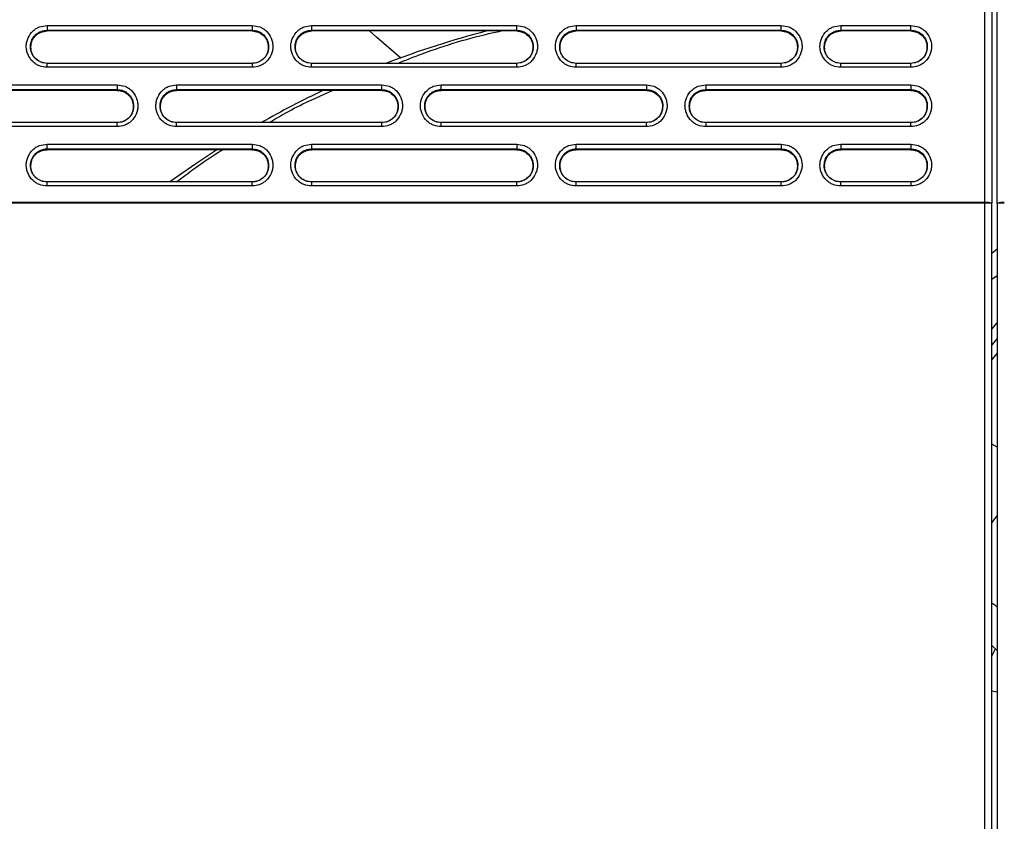
# Model space of a CAD drawing. Units: millimetres. Extents: x 28 to 424, y 7 to 291.
# Drawn here: x 73 to 91, y 60 to 74 of the extents above; entities that cross this region are included whole.
import ezdxf

# ---------------------------------------------------------------- set-up
doc = ezdxf.new("R2010")
doc.units = ezdxf.units.MM

msp = doc.modelspace()

# ---------------------------------------------------------------- linework, layer by layer
at = {"color": 7, "linetype": 'Continuous', "lineweight": 25}
for p, q in [((90.384, 70.982), (90.384, 75.565)), ((90.514, 75.552), (90.514, 70.969)), ((90.614, 70.969), (90.614, 75.552)), ((73.014, 74.258), (76.814, 74.258)), ((73.014, 74.258), (73.014, 74.172)), ((76.814, 74.258), (76.814, 74.172)), ((77.914, 74.258), (81.714, 74.258)), ((77.914, 74.258), (77.914, 74.172)), ((81.714, 74.172), (81.714, 74.258)), ((82.814, 74.258), (86.614, 74.258)), ((82.814, 74.258), (82.814, 74.172)), ((86.614, 74.172), (86.614, 74.258)), ((87.714, 74.258), (89.014, 74.258)), ((87.714, 74.258), (87.714, 74.172)), ((89.014, 74.172), (89.014, 74.258)), ((73.014, 74.172), (76.814, 74.172)), ((73.014, 74.158), (73.014, 74.172)), ((76.814, 74.158), (73.014, 74.158)), ((76.814, 74.172), (76.814, 74.158)), ((77.914, 74.172), (81.714, 74.172)), ((77.914, 74.158), (77.914, 74.172)), ((81.714, 74.158), (77.914, 74.158)), ((81.714, 74.172), (81.714, 74.158)), ((82.814, 74.172), (86.614, 74.172)), ((82.814, 74.158), (82.814, 74.172)), ((86.614, 74.158), (82.814, 74.158)), ((86.614, 74.172), (86.614, 74.158)), ((87.714, 74.172), (89.014, 74.172)), ((87.714, 74.158), (87.714, 74.172)), ((89.014, 74.158), (87.714, 74.158)), ((89.014, 74.172), (89.014, 74.158)), ((73.014, 73.487), (73.014, 73.559)), ((76.814, 73.559), (73.014, 73.559)), ((76.814, 73.559), (76.814, 73.487)), ((77.914, 73.487), (77.914, 73.559)), ((81.714, 73.559), (77.914, 73.559)), ((81.714, 73.487), (81.714, 73.559)), ((82.814, 73.487), (82.814, 73.559)), ((86.614, 73.559), (82.814, 73.559)), ((86.614, 73.487), (86.614, 73.559)), ((87.714, 73.487), (87.714, 73.559)), ((89.014, 73.559), (87.714, 73.559)), ((89.014, 73.487), (89.014, 73.559)), ((76.814, 73.487), (73.014, 73.487)), ((81.714, 73.487), (77.914, 73.487)), ((86.614, 73.487), (82.814, 73.487)), ((89.014, 73.487), (87.714, 73.487)), ((70.514, 73.16), (74.314, 73.16)), ((74.314, 73.16), (74.314, 73.073)), ((75.414, 73.16), (79.214, 73.16)), ((75.414, 73.16), (75.414, 73.073)), ((79.214, 73.073), (79.214, 73.16)), ((80.314, 73.16), (84.114, 73.16)), ((80.314, 73.073), (80.314, 73.16)), ((84.114, 73.16), (84.114, 73.073)), ((85.214, 73.16), (89.014, 73.16)), ((85.214, 73.16), (85.214, 73.073)), ((89.014, 73.16), (89.014, 73.073)), ((70.514, 73.073), (74.314, 73.073)), ((74.314, 73.059), (70.514, 73.059)), ((74.314, 73.073), (74.314, 73.059)), ((75.414, 73.073), (79.214, 73.073)), ((75.414, 73.059), (75.414, 73.073)), ((79.214, 73.059), (75.414, 73.059)), ((79.214, 73.073), (79.214, 73.059)), ((80.314, 73.073), (84.114, 73.073)), ((80.314, 73.059), (80.314, 73.073)), ((84.114, 73.059), (80.314, 73.059)), ((84.114, 73.073), (84.114, 73.059)), ((85.214, 73.073), (89.014, 73.073)), ((85.214, 73.059), (85.214, 73.073)), ((89.014, 73.059), (85.214, 73.059)), ((89.014, 73.073), (89.014, 73.059)), ((74.314, 72.461), (70.514, 72.461)), ((74.314, 72.388), (74.314, 72.461)), ((75.414, 72.388), (75.414, 72.461)), ((79.214, 72.461), (75.414, 72.461)), ((79.214, 72.388), (79.214, 72.461)), ((80.314, 72.388), (80.314, 72.461)), ((84.114, 72.461), (80.314, 72.461)), ((84.114, 72.388), (84.114, 72.461)), ((85.214, 72.461), (85.214, 72.388)), ((89.014, 72.461), (85.214, 72.461)), ((89.014, 72.388), (89.014, 72.461)), ((74.314, 72.388), (70.514, 72.388)), ((79.214, 72.388), (75.414, 72.388)), ((84.114, 72.388), (80.314, 72.388)), ((89.014, 72.388), (85.214, 72.388)), ((73.014, 72.061), (76.814, 72.061)), ((73.014, 71.974), (73.014, 72.061)), ((76.814, 72.061), (76.814, 71.974)), ((77.914, 72.061), (81.714, 72.061)), ((77.914, 72.061), (77.914, 71.974)), ((81.714, 72.061), (81.714, 71.974)), ((82.814, 72.061), (86.614, 72.061)), ((82.814, 71.974), (82.814, 72.061)), ((86.614, 72.061), (86.614, 71.974)), ((87.714, 72.061), (89.014, 72.061)), ((87.714, 72.061), (87.714, 71.974)), ((89.014, 72.061), (89.014, 71.974)), ((73.014, 71.974), (76.814, 71.974)), ((73.014, 71.96), (73.014, 71.974)), ((76.814, 71.96), (73.014, 71.96)), ((76.814, 71.974), (76.814, 71.96)), ((77.914, 71.974), (81.714, 71.974)), ((77.914, 71.96), (77.914, 71.974)), ((81.714, 71.96), (77.914, 71.96)), ((81.714, 71.974), (81.714, 71.96)), ((82.814, 71.974), (86.614, 71.974)), ((82.814, 71.96), (82.814, 71.974)), ((86.614, 71.96), (82.814, 71.96)), ((86.614, 71.974), (86.614, 71.96)), ((87.714, 71.974), (89.014, 71.974)), ((87.714, 71.96), (87.714, 71.974)), ((89.014, 71.96), (87.714, 71.96)), ((89.014, 71.974), (89.014, 71.96)), ((73.014, 71.29), (73.014, 71.362)), ((76.814, 71.362), (73.014, 71.362)), ((76.814, 71.29), (76.814, 71.362)), ((77.914, 71.362), (77.914, 71.29)), ((81.714, 71.362), (77.914, 71.362)), ((81.714, 71.29), (81.714, 71.362)), ((82.814, 71.29), (82.814, 71.362)), ((86.614, 71.362), (82.814, 71.362)), ((86.614, 71.29), (86.614, 71.362)), ((87.714, 71.29), (87.714, 71.362)), ((89.014, 71.362), (87.714, 71.362)), ((89.014, 71.362), (89.014, 71.29)), ((76.814, 71.29), (73.014, 71.29)), ((81.714, 71.29), (77.914, 71.29)), ((86.614, 71.29), (82.814, 71.29)), ((89.014, 71.29), (87.714, 71.29)), ((90.384, 70.982), (67.82, 70.982)), ((90.384, 70.97), (67.82, 70.97)), ((90.384, 70.97), (90.384, 70.982)), ((90.384, 43.184), (90.384, 70.97)), ((90.514, 43.182), (90.514, 70.969)), ((90.614, 70.969), (90.614, 43.182)), ((90.514, 69.562), (90.614, 69.63)), ((90.614, 68.464), (90.514, 68.349)), ((90.514, 62.781), (90.614, 62.687)), ((90.574, 62.711), (90.514, 62.588)), ((90.614, 61.913), (90.514, 61.931))]:
    msp.add_line(p, q, dxfattribs=at)
at = {"color": 8, "linetype": 'Continuous', "lineweight": 25}
for p, q in [((90.514, 70.044), (90.614, 70.122)), ((90.514, 68.639), (90.614, 68.754)), ((90.614, 68.19), (90.514, 68.075)), ((90.614, 66.449), (90.514, 66.505)), ((90.514, 65.052), (90.614, 65.178))]:
    msp.add_line(p, q, dxfattribs=at)
at = {"color": 7, "linetype": 'Continuous', "lineweight": 25, "flags": 128}
for points in [[(79.568, 73.652), (79.116, 74.045), (78.986, 74.158)], [(76.158, 71.96), (75.768, 71.701), (75.29, 71.362)]]:
    msp.add_lwpolyline(points, dxfattribs=at)
at = {"color": 7, "linetype": 'Continuous', "lineweight": 25}
for centre, radius, start, end in [((85.498, 57.494), 17.22, 104.5988, 111.0985), ((85.498, 57.494), 17.22, 115.3234, 119.6392), ((90.416, 70.643), 0.34, 73.2859, 95.4297), ((90.416, 68.311), 2.66, 87.8996, 90.7002), ((90.712, 70.643), 0.34, 84.5703, 106.7141), ((90.711, 68.311), 2.66, 89.2998, 92.1004)]:
    msp.add_arc(centre, radius, start, end, dxfattribs=at)
for points, knots in [([(73.014, 73.487), (72.966, 73.492), (72.893, 73.499), (72.806, 73.544), (72.726, 73.607), (72.668, 73.696), (72.635, 73.796), (72.627, 73.877), (72.637, 73.956), (72.671, 74.055), (72.73, 74.142), (72.808, 74.203), (72.894, 74.247), (72.966, 74.254), (73.014, 74.258)], [0, 0, 0, 0, 0.11886, 0.179748, 0.240364, 0.36991, 0.436641, 0.503142, 0.569365, 0.635427, 0.76319, 0.822846, 0.882556, 1, 1, 1, 1]), ([(76.814, 74.258), (76.862, 74.254), (76.935, 74.247), (77.022, 74.202), (77.101, 74.139), (77.16, 74.05), (77.192, 73.949), (77.201, 73.869), (77.191, 73.789), (77.157, 73.69), (77.098, 73.604), (77.019, 73.542), (76.933, 73.498), (76.862, 73.492), (76.814, 73.487)], [0, 0, 0, 0, 0.118859, 0.179748, 0.240365, 0.369911, 0.436641, 0.503142, 0.569364, 0.635426, 0.763189, 0.822845, 0.882555, 1, 1, 1, 1]), ([(77.914, 73.487), (77.866, 73.492), (77.793, 73.499), (77.706, 73.544), (77.626, 73.607), (77.568, 73.696), (77.535, 73.796), (77.527, 73.877), (77.537, 73.956), (77.571, 74.055), (77.63, 74.142), (77.708, 74.203), (77.794, 74.247), (77.866, 74.254), (77.914, 74.258)], [0, 0, 0, 0, 0.118861, 0.179748, 0.240365, 0.369911, 0.436641, 0.503142, 0.569364, 0.635426, 0.763189, 0.822845, 0.882555, 1, 1, 1, 1]), ([(81.714, 74.258), (81.762, 74.254), (81.835, 74.247), (81.922, 74.202), (82.001, 74.139), (82.06, 74.05), (82.092, 73.949), (82.101, 73.869), (82.091, 73.789), (82.057, 73.69), (81.998, 73.604), (81.919, 73.542), (81.833, 73.498), (81.762, 73.492), (81.714, 73.487)], [0, 0, 0, 0, 0.11886, 0.179748, 0.240364, 0.36991, 0.436641, 0.503142, 0.569365, 0.635427, 0.763189, 0.822845, 0.882555, 1, 1, 1, 1]), ([(82.814, 73.487), (82.766, 73.492), (82.693, 73.499), (82.606, 73.544), (82.526, 73.607), (82.468, 73.696), (82.435, 73.796), (82.427, 73.877), (82.437, 73.956), (82.471, 74.055), (82.53, 74.142), (82.608, 74.203), (82.694, 74.247), (82.766, 74.254), (82.814, 74.258)], [0, 0, 0, 0, 0.11886, 0.179748, 0.240364, 0.36991, 0.436641, 0.503142, 0.569365, 0.635427, 0.763189, 0.822845, 0.882555, 1, 1, 1, 1]), ([(86.614, 74.258), (86.662, 74.254), (86.735, 74.247), (86.822, 74.202), (86.901, 74.139), (86.96, 74.05), (86.992, 73.949), (87.001, 73.869), (86.991, 73.789), (86.957, 73.69), (86.898, 73.604), (86.819, 73.542), (86.733, 73.498), (86.662, 73.492), (86.614, 73.487)], [0, 0, 0, 0, 0.11886, 0.179748, 0.240365, 0.369911, 0.436641, 0.503142, 0.569365, 0.635427, 0.763189, 0.822846, 0.882556, 1, 1, 1, 1]), ([(87.714, 73.487), (87.666, 73.492), (87.593, 73.499), (87.506, 73.544), (87.426, 73.607), (87.368, 73.696), (87.335, 73.796), (87.327, 73.877), (87.337, 73.956), (87.371, 74.055), (87.43, 74.142), (87.508, 74.203), (87.594, 74.247), (87.666, 74.254), (87.714, 74.258)], [0, 0, 0, 0, 0.1188598, 0.1797481, 0.2403645, 0.3699106, 0.4366412, 0.5031422, 0.5693646, 0.6354265, 0.7631892, 0.8228452, 0.8825554, 1, 1, 1, 1]), ([(89.014, 74.258), (89.062, 74.254), (89.135, 74.247), (89.222, 74.202), (89.301, 74.139), (89.36, 74.05), (89.392, 73.949), (89.401, 73.869), (89.391, 73.789), (89.357, 73.69), (89.298, 73.604), (89.219, 73.542), (89.133, 73.498), (89.062, 73.492), (89.014, 73.487)], [0, 0, 0, 0, 0.11886, 0.179748, 0.240364, 0.369911, 0.436641, 0.503142, 0.569365, 0.635427, 0.763189, 0.822845, 0.882555, 1, 1, 1, 1]), ([(72.721, 73.808), (72.719, 73.826), (72.714, 73.864), (72.721, 73.924), (72.739, 73.983), (72.77, 74.036), (72.822, 74.093), (72.903, 74.145), (72.977, 74.154), (73.014, 74.158)], [0, 0, 0, 0, 0.102608, 0.224064, 0.345059, 0.461694, 0.573757, 0.789931, 1, 1, 1, 1]), ([(76.814, 74.158), (76.851, 74.153), (76.926, 74.145), (77.008, 74.091), (77.061, 74.032), (77.091, 73.978), (77.108, 73.918), (77.114, 73.855), (77.107, 73.792), (77.088, 73.733), (77.058, 73.68), (77.007, 73.623), (76.958, 73.598), (76.925, 73.581)], [0, 0, 0, 0, 0.133389, 0.27265, 0.345311, 0.420353, 0.496605, 0.572892, 0.649433, 0.725683, 0.799185, 0.869807, 1, 1, 1, 1]), ([(77.621, 73.808), (77.619, 73.826), (77.614, 73.864), (77.621, 73.924), (77.639, 73.983), (77.67, 74.036), (77.722, 74.093), (77.803, 74.145), (77.877, 74.154), (77.914, 74.158)], [0, 0, 0, 0, 0.102607, 0.224064, 0.345059, 0.461693, 0.573757, 0.789928, 1, 1, 1, 1]), ([(81.714, 74.158), (81.751, 74.153), (81.826, 74.145), (81.908, 74.091), (81.961, 74.032), (81.991, 73.978), (82.008, 73.918), (82.014, 73.855), (82.007, 73.792), (81.988, 73.733), (81.958, 73.68), (81.906, 73.623), (81.825, 73.571), (81.75, 73.563), (81.714, 73.558)], [0, 0, 0, 0, 0.11717, 0.239498, 0.303324, 0.369241, 0.436223, 0.503234, 0.570468, 0.637447, 0.702012, 0.764047, 0.883712, 1, 1, 1, 1]), ([(82.521, 73.808), (82.519, 73.826), (82.514, 73.864), (82.521, 73.924), (82.539, 73.983), (82.57, 74.036), (82.622, 74.093), (82.703, 74.145), (82.777, 74.154), (82.814, 74.158)], [0, 0, 0, 0, 0.102608, 0.224064, 0.345059, 0.461694, 0.573757, 0.78993, 1, 1, 1, 1]), ([(86.614, 74.158), (86.651, 74.153), (86.726, 74.145), (86.808, 74.091), (86.861, 74.032), (86.891, 73.978), (86.908, 73.918), (86.914, 73.855), (86.907, 73.792), (86.888, 73.733), (86.858, 73.68), (86.806, 73.623), (86.725, 73.571), (86.65, 73.563), (86.614, 73.558)], [0, 0, 0, 0, 0.11717, 0.239499, 0.303325, 0.369242, 0.436223, 0.503234, 0.570468, 0.637447, 0.702012, 0.764047, 0.883713, 1, 1, 1, 1]), ([(87.421, 73.808), (87.419, 73.826), (87.414, 73.864), (87.421, 73.924), (87.439, 73.983), (87.47, 74.036), (87.522, 74.093), (87.603, 74.145), (87.677, 74.154), (87.714, 74.158)], [0, 0, 0, 0, 0.102608, 0.224064, 0.345059, 0.461694, 0.573757, 0.78993, 1, 1, 1, 1]), ([(89.014, 74.158), (89.051, 74.153), (89.126, 74.145), (89.208, 74.091), (89.261, 74.032), (89.291, 73.978), (89.308, 73.918), (89.314, 73.855), (89.307, 73.792), (89.288, 73.733), (89.258, 73.68), (89.206, 73.623), (89.125, 73.571), (89.05, 73.563), (89.014, 73.558)], [0, 0, 0, 0, 0.11717, 0.239499, 0.303324, 0.369241, 0.436223, 0.503234, 0.570468, 0.637447, 0.702012, 0.764046, 0.883712, 1, 1, 1, 1]), ([(73.014, 73.558), (72.977, 73.563), (72.902, 73.571), (72.819, 73.625), (72.767, 73.684), (72.738, 73.735), (72.729, 73.773), (72.724, 73.79)], [0, 0, 0, 0, 0.274866, 0.561835, 0.711562, 0.866193, 1, 1, 1, 1]), ([(77.914, 73.558), (77.877, 73.563), (77.802, 73.571), (77.719, 73.625), (77.667, 73.684), (77.638, 73.735), (77.629, 73.773), (77.624, 73.79)], [0, 0, 0, 0, 0.274865, 0.561834, 0.711562, 0.866194, 1, 1, 1, 1]), ([(82.814, 73.558), (82.777, 73.563), (82.702, 73.571), (82.619, 73.625), (82.567, 73.684), (82.538, 73.735), (82.529, 73.773), (82.524, 73.79)], [0, 0, 0, 0, 0.274866, 0.561834, 0.711561, 0.866193, 1, 1, 1, 1]), ([(87.714, 73.558), (87.677, 73.563), (87.602, 73.571), (87.519, 73.625), (87.467, 73.684), (87.438, 73.735), (87.429, 73.773), (87.424, 73.79)], [0, 0, 0, 0, 0.274866, 0.561835, 0.711562, 0.866193, 1, 1, 1, 1]), ([(73.014, 73.559), (72.976, 73.563), (72.902, 73.571), (72.842, 73.614), (72.813, 73.635)], [0, 0, 0, 0, 0.519863, 1, 1, 1, 1]), ([(77.021, 73.641), (76.992, 73.619), (76.941, 73.581), (76.87, 73.563), (76.831, 73.56), (76.818, 73.559), (76.814, 73.559)], [0, 0, 0, 0, 0.4792, 0.830521, 0.942602, 1, 1, 1, 1]), ([(77.914, 73.559), (77.876, 73.563), (77.802, 73.571), (77.742, 73.614), (77.713, 73.635)], [0, 0, 0, 0, 0.519869, 1, 1, 1, 1]), ([(81.921, 73.64), (81.89, 73.617), (81.828, 73.571), (81.752, 73.563), (81.714, 73.559)], [0, 0, 0, 0, 0.506872, 1, 1, 1, 1]), ([(82.814, 73.559), (82.776, 73.563), (82.702, 73.571), (82.642, 73.614), (82.613, 73.635)], [0, 0, 0, 0, 0.519863, 1, 1, 1, 1]), ([(86.821, 73.64), (86.79, 73.617), (86.728, 73.571), (86.652, 73.563), (86.614, 73.559)], [0, 0, 0, 0, 0.506871, 1, 1, 1, 1]), ([(87.714, 73.559), (87.676, 73.563), (87.602, 73.571), (87.542, 73.614), (87.513, 73.635)], [0, 0, 0, 0, 0.519864, 1, 1, 1, 1]), ([(89.221, 73.64), (89.19, 73.617), (89.128, 73.571), (89.052, 73.563), (89.014, 73.559)], [0, 0, 0, 0, 0.506872, 1, 1, 1, 1]), ([(74.314, 73.16), (74.362, 73.155), (74.435, 73.148), (74.522, 73.103), (74.601, 73.04), (74.66, 72.951), (74.692, 72.85), (74.701, 72.77), (74.691, 72.691), (74.657, 72.592), (74.598, 72.505), (74.519, 72.444), (74.433, 72.4), (74.362, 72.393), (74.314, 72.388)], [0, 0, 0, 0, 0.11886, 0.179748, 0.240364, 0.36991, 0.436641, 0.503142, 0.569365, 0.635426, 0.763189, 0.822846, 0.882556, 1, 1, 1, 1]), ([(75.414, 72.388), (75.366, 72.393), (75.293, 72.4), (75.206, 72.445), (75.126, 72.508), (75.068, 72.597), (75.035, 72.698), (75.027, 72.778), (75.037, 72.858), (75.071, 72.957), (75.13, 73.043), (75.208, 73.105), (75.294, 73.148), (75.366, 73.155), (75.414, 73.16)], [0, 0, 0, 0, 0.11886, 0.179748, 0.240365, 0.369911, 0.436641, 0.503142, 0.569365, 0.635426, 0.76319, 0.822845, 0.882556, 1, 1, 1, 1]), ([(79.214, 73.16), (79.262, 73.155), (79.335, 73.148), (79.422, 73.103), (79.501, 73.04), (79.56, 72.951), (79.592, 72.85), (79.601, 72.77), (79.591, 72.691), (79.557, 72.592), (79.498, 72.505), (79.419, 72.444), (79.333, 72.4), (79.262, 72.393), (79.214, 72.388)], [0, 0, 0, 0, 0.11886, 0.179748, 0.240364, 0.36991, 0.436641, 0.503142, 0.569364, 0.635426, 0.763189, 0.822845, 0.882555, 1, 1, 1, 1]), ([(80.314, 72.388), (80.266, 72.393), (80.193, 72.4), (80.106, 72.445), (80.026, 72.508), (79.968, 72.597), (79.935, 72.698), (79.927, 72.778), (79.937, 72.858), (79.971, 72.957), (80.03, 73.043), (80.108, 73.105), (80.194, 73.148), (80.266, 73.155), (80.314, 73.16)], [0, 0, 0, 0, 0.11886, 0.179748, 0.240364, 0.36991, 0.436641, 0.503142, 0.569364, 0.635426, 0.763189, 0.822845, 0.882555, 1, 1, 1, 1]), ([(84.114, 73.16), (84.162, 73.155), (84.235, 73.148), (84.322, 73.103), (84.401, 73.04), (84.46, 72.951), (84.492, 72.85), (84.501, 72.77), (84.491, 72.691), (84.457, 72.592), (84.398, 72.505), (84.319, 72.444), (84.233, 72.4), (84.162, 72.393), (84.114, 72.388)], [0, 0, 0, 0, 0.11886, 0.179748, 0.240365, 0.36991, 0.436641, 0.503142, 0.569364, 0.635426, 0.763189, 0.822845, 0.882556, 1, 1, 1, 1]), ([(85.214, 72.388), (85.166, 72.393), (85.093, 72.4), (85.006, 72.445), (84.926, 72.508), (84.868, 72.597), (84.835, 72.698), (84.827, 72.778), (84.837, 72.858), (84.871, 72.957), (84.93, 73.043), (85.008, 73.105), (85.094, 73.148), (85.166, 73.155), (85.214, 73.16)], [0, 0, 0, 0, 0.1188599, 0.1797479, 0.2403646, 0.3699104, 0.436641, 0.5031418, 0.5693649, 0.6354262, 0.7631893, 0.822845, 0.8825555, 1, 1, 1, 1]), ([(89.014, 73.16), (89.062, 73.155), (89.135, 73.148), (89.222, 73.103), (89.301, 73.04), (89.36, 72.951), (89.392, 72.85), (89.401, 72.77), (89.391, 72.691), (89.357, 72.592), (89.298, 72.505), (89.219, 72.444), (89.133, 72.4), (89.062, 72.393), (89.014, 72.388)], [0, 0, 0, 0, 0.11886, 0.179748, 0.240365, 0.36991, 0.436641, 0.503142, 0.569364, 0.635426, 0.763189, 0.822845, 0.882555, 1, 1, 1, 1]), ([(74.314, 73.059), (74.351, 73.055), (74.426, 73.046), (74.508, 72.992), (74.561, 72.933), (74.591, 72.879), (74.608, 72.819), (74.614, 72.756), (74.607, 72.693), (74.588, 72.634), (74.558, 72.581), (74.506, 72.524), (74.425, 72.472), (74.35, 72.464), (74.314, 72.46)], [0, 0, 0, 0, 0.11717, 0.239499, 0.303324, 0.369241, 0.436223, 0.503234, 0.570468, 0.637447, 0.702012, 0.764046, 0.883713, 1, 1, 1, 1]), ([(75.414, 72.46), (75.377, 72.464), (75.302, 72.473), (75.219, 72.526), (75.167, 72.585), (75.137, 72.639), (75.12, 72.7), (75.114, 72.762), (75.121, 72.825), (75.139, 72.885), (75.17, 72.937), (75.222, 72.994), (75.303, 73.046), (75.377, 73.055), (75.414, 73.059)], [0, 0, 0, 0, 0.11717, 0.239499, 0.303324, 0.369241, 0.436223, 0.503234, 0.570468, 0.637447, 0.702013, 0.764047, 0.883713, 1, 1, 1, 1]), ([(79.214, 73.059), (79.251, 73.055), (79.326, 73.046), (79.408, 72.992), (79.461, 72.933), (79.491, 72.879), (79.508, 72.819), (79.514, 72.756), (79.507, 72.693), (79.488, 72.634), (79.458, 72.581), (79.406, 72.524), (79.325, 72.472), (79.25, 72.464), (79.214, 72.46)], [0, 0, 0, 0, 0.11717, 0.239499, 0.303324, 0.369241, 0.436223, 0.503234, 0.570468, 0.637447, 0.702012, 0.764047, 0.883712, 1, 1, 1, 1]), ([(80.314, 72.46), (80.277, 72.464), (80.202, 72.473), (80.119, 72.526), (80.067, 72.585), (80.037, 72.639), (80.02, 72.7), (80.014, 72.762), (80.021, 72.825), (80.039, 72.885), (80.07, 72.937), (80.122, 72.994), (80.203, 73.046), (80.277, 73.055), (80.314, 73.059)], [0, 0, 0, 0, 0.11717, 0.239499, 0.303324, 0.369241, 0.436223, 0.503234, 0.570468, 0.637447, 0.702012, 0.764047, 0.883712, 1, 1, 1, 1]), ([(84.114, 73.059), (84.151, 73.055), (84.226, 73.046), (84.308, 72.992), (84.361, 72.933), (84.391, 72.879), (84.408, 72.819), (84.414, 72.756), (84.407, 72.693), (84.388, 72.634), (84.358, 72.581), (84.306, 72.524), (84.225, 72.472), (84.15, 72.464), (84.114, 72.46)], [0, 0, 0, 0, 0.1171691, 0.2394987, 0.303324, 0.369241, 0.4362231, 0.5032343, 0.5704677, 0.6374474, 0.7020125, 0.7640464, 0.8837129, 1, 1, 1, 1]), ([(85.214, 72.46), (85.177, 72.464), (85.102, 72.473), (85.019, 72.526), (84.967, 72.585), (84.937, 72.639), (84.92, 72.7), (84.914, 72.762), (84.921, 72.825), (84.939, 72.885), (84.97, 72.937), (85.022, 72.994), (85.103, 73.046), (85.177, 73.055), (85.214, 73.059)], [0, 0, 0, 0, 0.11717, 0.239499, 0.303324, 0.369241, 0.436223, 0.503234, 0.570468, 0.637447, 0.702012, 0.764047, 0.883712, 1, 1, 1, 1]), ([(89.014, 73.059), (89.051, 73.055), (89.126, 73.046), (89.208, 72.992), (89.261, 72.933), (89.291, 72.879), (89.308, 72.819), (89.314, 72.756), (89.307, 72.693), (89.288, 72.634), (89.258, 72.581), (89.206, 72.524), (89.125, 72.472), (89.05, 72.464), (89.014, 72.46)], [0, 0, 0, 0, 0.1171697, 0.239499, 0.3033242, 0.3692412, 0.4362232, 0.5032343, 0.5704676, 0.6374472, 0.7020123, 0.7640464, 0.8837123, 1, 1, 1, 1]), ([(74.521, 72.541), (74.49, 72.518), (74.428, 72.472), (74.352, 72.464), (74.314, 72.461)], [0, 0, 0, 0, 0.506872, 1, 1, 1, 1]), ([(75.414, 72.461), (75.376, 72.465), (75.302, 72.472), (75.242, 72.515), (75.213, 72.536)], [0, 0, 0, 0, 0.519862, 1, 1, 1, 1]), ([(79.421, 72.541), (79.39, 72.518), (79.328, 72.472), (79.252, 72.464), (79.214, 72.461)], [0, 0, 0, 0, 0.506872, 1, 1, 1, 1]), ([(80.314, 72.461), (80.276, 72.465), (80.202, 72.472), (80.142, 72.515), (80.113, 72.536)], [0, 0, 0, 0, 0.5198649, 1, 1, 1, 1]), ([(84.321, 72.541), (84.29, 72.518), (84.228, 72.472), (84.152, 72.464), (84.114, 72.461)], [0, 0, 0, 0, 0.506871, 1, 1, 1, 1]), ([(85.214, 72.461), (85.176, 72.465), (85.102, 72.472), (85.042, 72.515), (85.013, 72.536)], [0, 0, 0, 0, 0.519863, 1, 1, 1, 1]), ([(89.221, 72.541), (89.19, 72.518), (89.128, 72.472), (89.052, 72.464), (89.014, 72.461)], [0, 0, 0, 0, 0.506871, 1, 1, 1, 1]), ([(73.014, 71.29), (72.966, 71.294), (72.893, 71.301), (72.806, 71.346), (72.726, 71.41), (72.668, 71.498), (72.635, 71.599), (72.627, 71.679), (72.637, 71.759), (72.671, 71.858), (72.73, 71.944), (72.808, 72.006), (72.894, 72.05), (72.966, 72.056), (73.014, 72.061)], [0, 0, 0, 0, 0.11886, 0.179748, 0.240364, 0.36991, 0.436641, 0.503142, 0.569365, 0.635427, 0.76319, 0.822846, 0.882556, 1, 1, 1, 1]), ([(76.814, 72.061), (76.862, 72.056), (76.935, 72.049), (77.022, 72.004), (77.101, 71.941), (77.16, 71.852), (77.192, 71.752), (77.201, 71.672), (77.191, 71.592), (77.157, 71.493), (77.098, 71.406), (77.019, 71.345), (76.933, 71.301), (76.862, 71.294), (76.814, 71.29)], [0, 0, 0, 0, 0.118859, 0.179748, 0.240365, 0.369911, 0.436641, 0.503142, 0.569365, 0.635426, 0.763189, 0.822845, 0.882555, 1, 1, 1, 1]), ([(77.914, 71.29), (77.866, 71.294), (77.793, 71.301), (77.706, 71.346), (77.626, 71.41), (77.568, 71.498), (77.535, 71.599), (77.527, 71.679), (77.537, 71.759), (77.571, 71.858), (77.63, 71.944), (77.708, 72.006), (77.794, 72.05), (77.866, 72.056), (77.914, 72.061)], [0, 0, 0, 0, 0.118861, 0.179748, 0.240365, 0.369911, 0.436641, 0.503142, 0.569364, 0.635426, 0.763189, 0.822845, 0.882555, 1, 1, 1, 1]), ([(81.714, 72.061), (81.762, 72.056), (81.835, 72.049), (81.922, 72.004), (82.001, 71.941), (82.06, 71.852), (82.092, 71.752), (82.101, 71.672), (82.091, 71.592), (82.057, 71.493), (81.998, 71.406), (81.919, 71.345), (81.833, 71.301), (81.762, 71.294), (81.714, 71.29)], [0, 0, 0, 0, 0.1188601, 0.1797479, 0.2403643, 0.3699106, 0.4366408, 0.5031423, 0.5693648, 0.6354266, 0.7631892, 0.8228447, 0.8825553, 1, 1, 1, 1]), ([(82.814, 71.29), (82.766, 71.294), (82.693, 71.301), (82.606, 71.346), (82.526, 71.41), (82.468, 71.498), (82.435, 71.599), (82.427, 71.679), (82.437, 71.759), (82.471, 71.858), (82.53, 71.944), (82.608, 72.006), (82.694, 72.05), (82.766, 72.056), (82.814, 72.061)], [0, 0, 0, 0, 0.11886, 0.179748, 0.240364, 0.369911, 0.436641, 0.503142, 0.569365, 0.635426, 0.763189, 0.822845, 0.882555, 1, 1, 1, 1]), ([(86.614, 72.061), (86.662, 72.056), (86.735, 72.049), (86.822, 72.004), (86.901, 71.941), (86.96, 71.852), (86.992, 71.752), (87.001, 71.672), (86.991, 71.592), (86.957, 71.493), (86.898, 71.406), (86.819, 71.345), (86.733, 71.301), (86.662, 71.294), (86.614, 71.29)], [0, 0, 0, 0, 0.1188599, 0.1797476, 0.2403644, 0.3699107, 0.4366408, 0.5031423, 0.5693648, 0.6354266, 0.7631895, 0.8228452, 0.8825555, 1, 1, 1, 1]), ([(87.714, 71.29), (87.666, 71.294), (87.593, 71.301), (87.506, 71.346), (87.426, 71.41), (87.368, 71.498), (87.335, 71.599), (87.327, 71.679), (87.337, 71.759), (87.371, 71.858), (87.43, 71.944), (87.508, 72.006), (87.594, 72.05), (87.666, 72.056), (87.714, 72.061)], [0, 0, 0, 0, 0.11886, 0.179748, 0.240365, 0.369911, 0.436641, 0.503142, 0.569365, 0.635426, 0.763189, 0.822845, 0.882555, 1, 1, 1, 1]), ([(89.014, 72.061), (89.062, 72.056), (89.135, 72.049), (89.222, 72.004), (89.301, 71.941), (89.36, 71.852), (89.392, 71.752), (89.401, 71.672), (89.391, 71.592), (89.357, 71.493), (89.298, 71.406), (89.219, 71.345), (89.133, 71.301), (89.062, 71.294), (89.014, 71.29)], [0, 0, 0, 0, 0.1188599, 0.1797478, 0.2403645, 0.3699108, 0.4366409, 0.5031418, 0.5693649, 0.6354261, 0.7631893, 0.822845, 0.8825555, 1, 1, 1, 1]), ([(73.014, 71.361), (72.977, 71.365), (72.902, 71.374), (72.819, 71.427), (72.767, 71.486), (72.737, 71.541), (72.72, 71.601), (72.714, 71.664), (72.721, 71.726), (72.739, 71.786), (72.77, 71.839), (72.822, 71.895), (72.903, 71.948), (72.977, 71.956), (73.014, 71.96)], [0, 0, 0, 0, 0.11717, 0.239499, 0.303324, 0.369241, 0.436223, 0.503234, 0.570468, 0.637447, 0.702012, 0.764046, 0.883713, 1, 1, 1, 1]), ([(76.814, 71.96), (76.851, 71.956), (76.926, 71.947), (77.008, 71.894), (77.061, 71.835), (77.091, 71.78), (77.108, 71.72), (77.114, 71.657), (77.107, 71.595), (77.088, 71.535), (77.058, 71.482), (77.006, 71.426), (76.925, 71.373), (76.85, 71.365), (76.814, 71.361)], [0, 0, 0, 0, 0.11717, 0.239499, 0.303324, 0.369241, 0.436223, 0.503234, 0.570468, 0.637447, 0.702011, 0.764047, 0.883712, 1, 1, 1, 1]), ([(77.621, 71.611), (77.619, 71.628), (77.614, 71.667), (77.621, 71.726), (77.639, 71.786), (77.67, 71.839), (77.722, 71.895), (77.803, 71.948), (77.877, 71.956), (77.914, 71.96)], [0, 0, 0, 0, 0.102607, 0.224063, 0.345059, 0.461692, 0.573758, 0.789929, 1, 1, 1, 1]), ([(81.714, 71.96), (81.751, 71.956), (81.826, 71.947), (81.908, 71.894), (81.961, 71.835), (81.991, 71.78), (82.008, 71.72), (82.014, 71.657), (82.007, 71.595), (81.988, 71.535), (81.958, 71.482), (81.906, 71.426), (81.825, 71.373), (81.75, 71.365), (81.714, 71.361)], [0, 0, 0, 0, 0.11717, 0.239499, 0.303325, 0.369241, 0.436223, 0.503234, 0.570468, 0.637447, 0.702012, 0.764047, 0.883712, 1, 1, 1, 1]), ([(82.814, 71.361), (82.777, 71.365), (82.702, 71.374), (82.619, 71.427), (82.567, 71.486), (82.537, 71.541), (82.52, 71.601), (82.514, 71.664), (82.521, 71.726), (82.539, 71.786), (82.57, 71.839), (82.622, 71.895), (82.703, 71.948), (82.777, 71.956), (82.814, 71.96)], [0, 0, 0, 0, 0.11717, 0.239499, 0.303324, 0.369241, 0.436223, 0.503234, 0.570468, 0.637447, 0.702012, 0.764046, 0.883712, 1, 1, 1, 1]), ([(86.614, 71.96), (86.651, 71.956), (86.726, 71.947), (86.808, 71.894), (86.861, 71.835), (86.891, 71.78), (86.908, 71.72), (86.914, 71.657), (86.907, 71.595), (86.888, 71.535), (86.858, 71.482), (86.806, 71.426), (86.725, 71.373), (86.65, 71.365), (86.614, 71.361)], [0, 0, 0, 0, 0.117169, 0.239499, 0.303325, 0.369241, 0.436223, 0.503234, 0.570468, 0.637447, 0.702012, 0.764047, 0.883713, 1, 1, 1, 1]), ([(87.421, 71.611), (87.419, 71.628), (87.414, 71.667), (87.421, 71.726), (87.439, 71.786), (87.47, 71.839), (87.522, 71.895), (87.603, 71.948), (87.677, 71.956), (87.714, 71.96)], [0, 0, 0, 0, 0.102607, 0.224064, 0.345059, 0.461693, 0.573757, 0.78993, 1, 1, 1, 1]), ([(89.014, 71.96), (89.051, 71.956), (89.126, 71.947), (89.208, 71.894), (89.261, 71.835), (89.291, 71.78), (89.308, 71.72), (89.314, 71.657), (89.307, 71.595), (89.288, 71.535), (89.258, 71.483), (89.207, 71.426), (89.158, 71.4), (89.125, 71.384)], [0, 0, 0, 0, 0.133388, 0.272651, 0.345311, 0.420352, 0.496605, 0.572892, 0.649433, 0.725683, 0.799185, 0.869806, 1, 1, 1, 1]), ([(77.914, 71.361), (77.877, 71.365), (77.802, 71.374), (77.719, 71.427), (77.667, 71.486), (77.638, 71.538), (77.629, 71.575), (77.624, 71.592)], [0, 0, 0, 0, 0.274865, 0.561833, 0.711562, 0.866194, 1, 1, 1, 1]), ([(87.714, 71.361), (87.677, 71.365), (87.602, 71.374), (87.519, 71.427), (87.467, 71.486), (87.438, 71.538), (87.429, 71.575), (87.424, 71.592)], [0, 0, 0, 0, 0.274865, 0.561835, 0.711562, 0.866193, 1, 1, 1, 1]), ([(73.014, 71.362), (72.976, 71.366), (72.902, 71.374), (72.842, 71.417), (72.813, 71.437)], [0, 0, 0, 0, 0.519862, 1, 1, 1, 1]), ([(77.021, 71.443), (76.99, 71.419), (76.928, 71.374), (76.852, 71.366), (76.814, 71.362)], [0, 0, 0, 0, 0.506872, 1, 1, 1, 1]), ([(77.914, 71.362), (77.876, 71.366), (77.802, 71.374), (77.742, 71.417), (77.713, 71.437)], [0, 0, 0, 0, 0.519868, 1, 1, 1, 1]), ([(81.921, 71.443), (81.89, 71.419), (81.828, 71.374), (81.752, 71.366), (81.714, 71.362)], [0, 0, 0, 0, 0.506872, 1, 1, 1, 1]), ([(82.814, 71.362), (82.776, 71.366), (82.702, 71.374), (82.642, 71.417), (82.613, 71.437)], [0, 0, 0, 0, 0.519862, 1, 1, 1, 1]), ([(86.821, 71.443), (86.79, 71.419), (86.728, 71.374), (86.652, 71.366), (86.614, 71.362)], [0, 0, 0, 0, 0.506871, 1, 1, 1, 1]), ([(87.714, 71.362), (87.676, 71.366), (87.602, 71.374), (87.542, 71.417), (87.513, 71.437)], [0, 0, 0, 0, 0.519863, 1, 1, 1, 1]), ([(89.221, 71.443), (89.192, 71.421), (89.141, 71.384), (89.07, 71.366), (89.031, 71.362), (89.018, 71.362), (89.014, 71.362)], [0, 0, 0, 0, 0.479201, 0.83052, 0.942602, 1, 1, 1, 1])]:
    msp.add_open_spline(points, degree=3, knots=knots, dxfattribs=at)
at = {"color": 8, "linetype": 'Continuous', "lineweight": 25}
for points, knots in [([(72.813, 73.635), (72.795, 73.652), (72.762, 73.684), (72.721, 73.763), (72.701, 73.868), (72.721, 73.967), (72.76, 74.041), (72.812, 74.102), (72.901, 74.159), (72.977, 74.168), (73.014, 74.172)], [0, 0, 0, 0, 0.0995196, 0.1854651, 0.3569273, 0.5275465, 0.5846885, 0.6941804, 0.8491918, 1, 1, 1, 1]), ([(76.814, 74.172), (76.852, 74.168), (76.925, 74.159), (77.009, 74.106), (77.064, 74.048), (77.096, 73.989), (77.115, 73.927), (77.12, 73.862), (77.113, 73.797), (77.094, 73.737), (77.063, 73.683), (77.036, 73.655), (77.021, 73.641)], [0, 0, 0, 0, 0.154764, 0.297702, 0.394713, 0.479907, 0.572312, 0.659459, 0.745601, 0.839079, 0.917739, 1, 1, 1, 1]), ([(77.713, 73.635), (77.695, 73.652), (77.662, 73.684), (77.621, 73.763), (77.601, 73.868), (77.621, 73.967), (77.66, 74.041), (77.712, 74.102), (77.801, 74.159), (77.877, 74.168), (77.914, 74.172)], [0, 0, 0, 0, 0.0995209, 0.1854653, 0.3569276, 0.527547, 0.584689, 0.6941808, 0.849192, 1, 1, 1, 1]), ([(79.505, 73.559), (79.657, 73.619), (80.236, 73.848), (80.881, 74.044), (81.377, 74.148), (81.424, 74.158)], [0, 0, 0, 0, 0.244599, 0.927423, 1, 1, 1, 1]), ([(81.714, 74.172), (81.752, 74.168), (81.825, 74.159), (81.91, 74.106), (81.965, 74.047), (82.007, 73.969), (82.026, 73.863), (82.007, 73.764), (81.968, 73.69), (81.94, 73.66), (81.921, 73.64)], [0, 0, 0, 0, 0.154943, 0.298046, 0.39868, 0.485587, 0.65897, 0.8315, 0.889282, 1, 1, 1, 1]), ([(82.613, 73.635), (82.595, 73.652), (82.562, 73.684), (82.521, 73.763), (82.501, 73.868), (82.521, 73.967), (82.56, 74.041), (82.612, 74.102), (82.701, 74.159), (82.777, 74.168), (82.814, 74.172)], [0, 0, 0, 0, 0.09952, 0.185465, 0.356927, 0.527547, 0.584689, 0.694181, 0.849192, 1, 1, 1, 1]), ([(86.614, 74.172), (86.652, 74.168), (86.725, 74.159), (86.81, 74.106), (86.865, 74.047), (86.907, 73.969), (86.926, 73.863), (86.907, 73.764), (86.868, 73.69), (86.84, 73.66), (86.821, 73.64)], [0, 0, 0, 0, 0.154943, 0.298046, 0.39868, 0.485588, 0.65897, 0.8315, 0.889282, 1, 1, 1, 1]), ([(87.513, 73.635), (87.495, 73.652), (87.462, 73.684), (87.421, 73.763), (87.401, 73.868), (87.421, 73.967), (87.46, 74.041), (87.512, 74.102), (87.601, 74.159), (87.677, 74.168), (87.714, 74.172)], [0, 0, 0, 0, 0.09952, 0.185465, 0.356927, 0.527547, 0.584689, 0.694181, 0.849192, 1, 1, 1, 1]), ([(89.014, 74.172), (89.052, 74.168), (89.125, 74.159), (89.21, 74.106), (89.265, 74.047), (89.307, 73.969), (89.326, 73.863), (89.307, 73.764), (89.268, 73.69), (89.24, 73.66), (89.221, 73.64)], [0, 0, 0, 0, 0.1549433, 0.2980461, 0.3986796, 0.4855875, 0.6589702, 0.8315001, 0.8892821, 1, 1, 1, 1]), ([(74.314, 73.073), (74.352, 73.069), (74.425, 73.06), (74.51, 73.007), (74.565, 72.948), (74.607, 72.87), (74.626, 72.764), (74.607, 72.665), (74.568, 72.591), (74.54, 72.561), (74.521, 72.541)], [0, 0, 0, 0, 0.154943, 0.298046, 0.39868, 0.485587, 0.658971, 0.831501, 0.889281, 1, 1, 1, 1]), ([(75.213, 72.536), (75.195, 72.553), (75.162, 72.585), (75.121, 72.664), (75.101, 72.77), (75.121, 72.869), (75.16, 72.942), (75.212, 73.003), (75.301, 73.06), (75.377, 73.069), (75.414, 73.073)], [0, 0, 0, 0, 0.099519, 0.185464, 0.356928, 0.527547, 0.584689, 0.694181, 0.849192, 1, 1, 1, 1]), ([(77.126, 72.461), (77.228, 72.522), (77.606, 72.748), (78.009, 72.928), (78.302, 73.059)], [0, 0, 0, 0, 0.270697, 1, 1, 1, 1]), ([(79.214, 73.073), (79.252, 73.069), (79.325, 73.06), (79.41, 73.007), (79.465, 72.948), (79.507, 72.87), (79.526, 72.764), (79.507, 72.665), (79.468, 72.591), (79.44, 72.561), (79.421, 72.541)], [0, 0, 0, 0, 0.154943, 0.298046, 0.39868, 0.485587, 0.65897, 0.8315, 0.889281, 1, 1, 1, 1]), ([(80.113, 72.536), (80.096, 72.553), (80.064, 72.584), (80.031, 72.643), (80.013, 72.705), (80.007, 72.77), (80.014, 72.835), (80.033, 72.895), (80.065, 72.949), (80.116, 73.005), (80.188, 73.05), (80.257, 73.069), (80.297, 73.073), (80.31, 73.073), (80.314, 73.073)], [0, 0, 0, 0, 0.095816, 0.179961, 0.271227, 0.3573, 0.442381, 0.534706, 0.612397, 0.693644, 0.84045, 0.948078, 0.982415, 1, 1, 1, 1]), ([(84.114, 73.073), (84.152, 73.069), (84.225, 73.06), (84.31, 73.007), (84.365, 72.948), (84.407, 72.87), (84.426, 72.764), (84.407, 72.665), (84.368, 72.591), (84.34, 72.561), (84.321, 72.541)], [0, 0, 0, 0, 0.154943, 0.298045, 0.398679, 0.485587, 0.65897, 0.8315, 0.889281, 1, 1, 1, 1]), ([(85.013, 72.536), (84.995, 72.553), (84.962, 72.585), (84.921, 72.664), (84.901, 72.77), (84.921, 72.869), (84.96, 72.942), (85.012, 73.003), (85.101, 73.06), (85.177, 73.069), (85.214, 73.073)], [0, 0, 0, 0, 0.099519, 0.185465, 0.356928, 0.527547, 0.584689, 0.694181, 0.849192, 1, 1, 1, 1]), ([(89.014, 73.073), (89.052, 73.069), (89.125, 73.06), (89.21, 73.007), (89.265, 72.948), (89.307, 72.87), (89.326, 72.764), (89.307, 72.665), (89.268, 72.591), (89.24, 72.561), (89.221, 72.541)], [0, 0, 0, 0, 0.154943, 0.2980457, 0.3986798, 0.4855869, 0.6589705, 0.8315001, 0.8892814, 1, 1, 1, 1]), ([(72.813, 71.437), (72.796, 71.454), (72.764, 71.485), (72.731, 71.544), (72.713, 71.607), (72.707, 71.671), (72.714, 71.736), (72.733, 71.797), (72.765, 71.85), (72.816, 71.907), (72.888, 71.952), (72.957, 71.971), (72.997, 71.974), (73.01, 71.974), (73.014, 71.974)], [0, 0, 0, 0, 0.095814, 0.179959, 0.271226, 0.357299, 0.44238, 0.534706, 0.612397, 0.693644, 0.84045, 0.948079, 0.982416, 1, 1, 1, 1]), ([(75.409, 71.362), (75.682, 71.568), (75.961, 71.78), (76.263, 71.956), (76.271, 71.96)], [0, 0, 0, 0, 0.97527, 1, 1, 1, 1]), ([(76.814, 71.974), (76.852, 71.97), (76.925, 71.962), (77.01, 71.908), (77.065, 71.849), (77.107, 71.771), (77.126, 71.665), (77.107, 71.566), (77.068, 71.492), (77.04, 71.462), (77.021, 71.443)], [0, 0, 0, 0, 0.154943, 0.298046, 0.39868, 0.485588, 0.65897, 0.8315, 0.889282, 1, 1, 1, 1]), ([(77.713, 71.437), (77.695, 71.454), (77.662, 71.487), (77.621, 71.565), (77.601, 71.671), (77.621, 71.77), (77.66, 71.844), (77.712, 71.904), (77.801, 71.962), (77.877, 71.97), (77.914, 71.974)], [0, 0, 0, 0, 0.09952, 0.185465, 0.356927, 0.527546, 0.584689, 0.694181, 0.849192, 1, 1, 1, 1]), ([(81.714, 71.974), (81.752, 71.97), (81.825, 71.962), (81.91, 71.908), (81.965, 71.849), (82.007, 71.771), (82.026, 71.665), (82.007, 71.566), (81.968, 71.492), (81.94, 71.462), (81.921, 71.443)], [0, 0, 0, 0, 0.154944, 0.298046, 0.39868, 0.485588, 0.65897, 0.8315, 0.889282, 1, 1, 1, 1]), ([(82.613, 71.437), (82.596, 71.454), (82.564, 71.485), (82.531, 71.544), (82.513, 71.607), (82.507, 71.671), (82.514, 71.736), (82.533, 71.797), (82.565, 71.85), (82.616, 71.907), (82.688, 71.952), (82.757, 71.971), (82.797, 71.974), (82.81, 71.974), (82.814, 71.974)], [0, 0, 0, 0, 0.095815, 0.17996, 0.271227, 0.357299, 0.44238, 0.534706, 0.612397, 0.693644, 0.84045, 0.948079, 0.982416, 1, 1, 1, 1]), ([(86.614, 71.974), (86.652, 71.97), (86.725, 71.962), (86.81, 71.908), (86.865, 71.849), (86.907, 71.771), (86.926, 71.665), (86.907, 71.566), (86.868, 71.492), (86.84, 71.462), (86.821, 71.443)], [0, 0, 0, 0, 0.1549427, 0.2980462, 0.3986796, 0.4855876, 0.6589703, 0.8315, 0.8892822, 1, 1, 1, 1]), ([(87.513, 71.437), (87.495, 71.454), (87.462, 71.487), (87.421, 71.565), (87.401, 71.671), (87.421, 71.77), (87.46, 71.844), (87.512, 71.904), (87.601, 71.962), (87.677, 71.97), (87.714, 71.974)], [0, 0, 0, 0, 0.099519, 0.185464, 0.356928, 0.527546, 0.584689, 0.694181, 0.849192, 1, 1, 1, 1]), ([(89.014, 71.974), (89.052, 71.97), (89.125, 71.962), (89.209, 71.909), (89.264, 71.851), (89.296, 71.792), (89.315, 71.73), (89.32, 71.665), (89.313, 71.6), (89.294, 71.54), (89.263, 71.485), (89.236, 71.457), (89.221, 71.443)], [0, 0, 0, 0, 0.154764, 0.297703, 0.394713, 0.479908, 0.572312, 0.659459, 0.745601, 0.83908, 0.917739, 1, 1, 1, 1]), ([(90.514, 63.572), (90.538, 63.555), (90.573, 63.53), (90.604, 63.501), (90.614, 63.491)], [0, 0, 0, 0, 0.675878, 1, 1, 1, 1])]:
    msp.add_open_spline(points, degree=3, knots=knots, dxfattribs=at)

doc.saveas('drawing.dxf')
